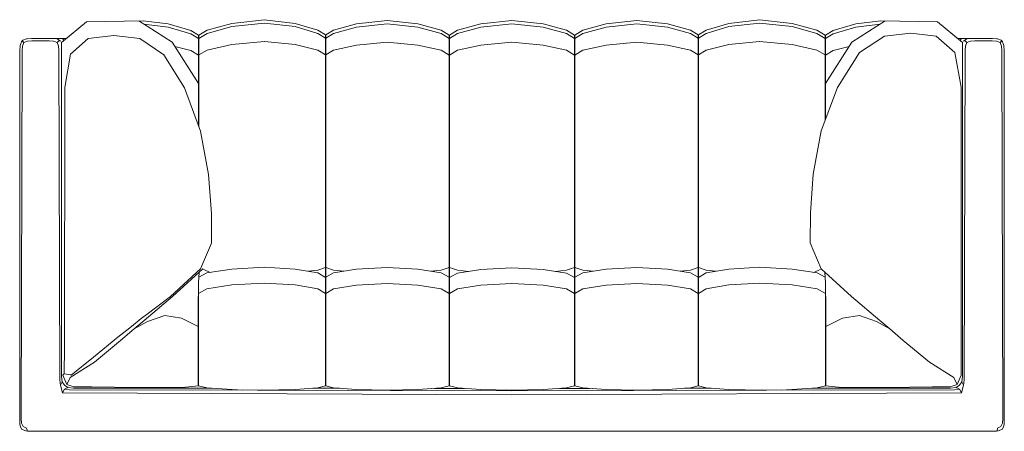
# Model space of a CAD drawing. Units: inches. Extents: x 0 to 11.9, y 0 to 13.1.
# Drawn here: x 2 to 6.5, y 5.8 to 7.6 of the extents above; entities that cross this region are included whole.
import ezdxf

# ---------------------------------------------------------------- set-up
doc = ezdxf.new("R2010")
doc.units = ezdxf.units.IN
doc.header["$LTSCALE"] = 0.03937
doc.header["$MEASUREMENT"] = 0
doc.layers.get('0').update_dxf_attribs({"lineweight": 0})

msp = doc.modelspace()

# ---------------------------------------------------------------- linework, layer by layer
for p, q in [((2.9374, 7.6264), (3.0859, 7.643)), ((3.0859, 7.643), (3.2265, 7.6264)), ((5.3455, 7.643), (5.205, 7.6264)), ((5.4941, 7.6264), (5.3455, 7.643)), ((2.2734, 7.6339), (2.1591, 7.5398)), ((2.5321, 7.6382), (2.2734, 7.6339)), ((2.6643, 7.5401), (2.5121, 7.6378)), ((2.5321, 7.6382), (2.6467, 7.6247)), ((2.5357, 7.6227), (2.6467, 7.6096)), ((2.6467, 7.6247), (2.7496, 7.5937)), ((2.6467, 7.6096), (2.7496, 7.5786)), ((2.8238, 7.5954), (2.9374, 7.6264)), ((2.8238, 7.5804), (2.9374, 7.6114)), ((2.9374, 7.6114), (3.0859, 7.6279)), ((3.0859, 7.6279), (3.2265, 7.6114)), ((3.2265, 7.6264), (3.3293, 7.5954)), ((3.2265, 7.6114), (3.3293, 7.5804)), ((3.4009, 7.5948), (3.5053, 7.6241)), ((3.4009, 7.5798), (3.5053, 7.6091)), ((3.5053, 7.6241), (3.6453, 7.6395)), ((3.5053, 7.6091), (3.6453, 7.6245)), ((3.6453, 7.6395), (3.7863, 7.6241)), ((3.6453, 7.6245), (3.7863, 7.6091)), ((3.7863, 7.6241), (3.8927, 7.5948)), ((3.7863, 7.6091), (3.8927, 7.5798)), ((4.0733, 7.6241), (3.9664, 7.5948)), ((4.0733, 7.6091), (3.9664, 7.5798)), ((4.0733, 7.6241), (4.2157, 7.6395)), ((4.0733, 7.6091), (4.2157, 7.6245)), ((4.3582, 7.6241), (4.2157, 7.6395)), ((4.3582, 7.6091), (4.2157, 7.6245)), ((4.3582, 7.6241), (4.4651, 7.5948)), ((4.3582, 7.6091), (4.4651, 7.5798)), ((4.6451, 7.6241), (4.5387, 7.5948)), ((4.6451, 7.6091), (4.5387, 7.5798)), ((4.7861, 7.6395), (4.6451, 7.6241)), ((4.7861, 7.6245), (4.6451, 7.6091)), ((4.9261, 7.6241), (4.7861, 7.6395)), ((4.9261, 7.6091), (4.7861, 7.6245)), ((5.0305, 7.5948), (4.9261, 7.6241)), ((5.0305, 7.5798), (4.9261, 7.6091)), ((5.205, 7.6264), (5.1021, 7.5954)), ((5.205, 7.6114), (5.1021, 7.5804)), ((5.3455, 7.6279), (5.205, 7.6114)), ((5.4941, 7.6114), (5.3455, 7.6279)), ((5.6076, 7.5954), (5.4941, 7.6264)), ((5.6076, 7.5804), (5.4941, 7.6114)), ((5.7847, 7.6247), (5.6818, 7.5937)), ((5.7847, 7.6096), (5.6818, 7.5786)), ((5.7671, 7.5401), (5.9194, 7.6378)), ((5.8993, 7.6382), (5.7847, 7.6247)), ((5.8958, 7.6227), (5.7847, 7.6096)), ((5.8993, 7.6382), (6.158, 7.6339)), ((6.158, 7.6339), (6.2724, 7.5398)), ((1.9835, 7.5496), (2.0001, 7.5552)), ((2.0026, 7.5557), (2.0001, 7.5552)), ((2.0026, 7.5557), (2.0229, 7.5575)), ((2.1026, 7.5576), (2.0229, 7.5575)), ((2.1284, 7.5576), (2.1026, 7.5576)), ((2.1284, 7.5576), (2.1382, 7.5576)), ((2.1546, 7.5459), (2.1382, 7.5576)), ((2.1382, 7.5576), (2.1806, 7.5576)), ((2.164, 7.5576), (2.1704, 7.5491)), ((2.2, 7.4862), (2.2817, 7.5573)), ((2.2817, 7.5573), (2.3976, 7.5713)), ((2.3976, 7.5713), (2.5167, 7.5567)), ((2.5167, 7.5567), (2.6263, 7.4835)), ((2.7846, 7.5727), (2.7496, 7.5937)), ((2.7846, 7.5576), (2.7496, 7.5786)), ((2.7846, 7.5727), (2.7846, 7.1603)), ((2.7859, 7.5727), (2.8238, 7.5954)), ((2.7859, 7.5576), (2.8238, 7.5804)), ((2.7859, 7.5727), (2.7859, 7.4822)), ((3.3643, 7.5744), (3.3293, 7.5954)), ((3.3643, 7.5594), (3.3293, 7.5804)), ((3.3643, 6.5136), (3.3643, 7.5744)), ((3.3658, 7.5738), (3.4009, 7.5948)), ((3.3658, 7.5587), (3.4009, 7.5798)), ((3.3658, 6.5136), (3.3658, 7.5738)), ((3.9288, 7.5732), (3.8927, 7.5948)), ((3.9288, 7.5581), (3.8927, 7.5798)), ((3.9288, 7.5732), (3.9288, 6.6294)), ((3.9303, 7.5732), (3.9664, 7.5948)), ((3.9303, 7.5581), (3.9664, 7.5798)), ((3.9303, 7.5732), (3.9303, 7.5672)), ((3.9303, 7.5672), (3.9303, 7.4821)), ((4.5011, 7.5732), (4.4651, 7.5948)), ((4.5011, 7.5581), (4.4651, 7.5798)), ((4.5011, 7.5732), (4.5011, 7.5672)), ((4.5011, 7.5672), (4.5011, 7.4821)), ((4.5026, 7.5732), (4.5387, 7.5948)), ((4.5026, 7.5581), (4.5387, 7.5798)), ((4.5026, 7.5732), (4.5026, 6.6294)), ((5.0657, 7.5738), (5.0305, 7.5948)), ((5.0657, 7.5587), (5.0305, 7.5798)), ((5.0657, 6.5136), (5.0657, 7.5738)), ((5.0671, 7.5744), (5.1021, 7.5954)), ((5.0671, 7.5594), (5.1021, 7.5804)), ((5.0671, 6.5136), (5.0671, 7.5744)), ((5.6455, 7.5727), (5.6076, 7.5954)), ((5.6455, 7.5576), (5.6076, 7.5804)), ((5.6455, 7.5727), (5.6455, 7.4822)), ((5.6469, 7.5727), (5.6468, 7.188)), ((5.6469, 7.5727), (5.6818, 7.5937)), ((5.6469, 7.5576), (5.6818, 7.5786)), ((5.8013, 7.4933), (5.9157, 7.5674)), ((5.9157, 7.5674), (6.0356, 7.582)), ((6.0356, 7.582), (6.1524, 7.5677)), ((6.1524, 7.5677), (6.2377, 7.4942)), ((6.2933, 7.5576), (6.2508, 7.5576)), ((6.2674, 7.5576), (6.2611, 7.5491)), ((6.2768, 7.5459), (6.2933, 7.5576)), ((6.303, 7.5576), (6.2933, 7.5576)), ((6.303, 7.5576), (6.3288, 7.5576)), ((6.3288, 7.5576), (6.4086, 7.5575)), ((6.4289, 7.5557), (6.4086, 7.5575)), ((6.4289, 7.5557), (6.4314, 7.5552)), ((6.448, 7.5496), (6.4314, 7.5552)), ((1.9685, 7.5032), (1.9704, 7.5235)), ((1.9709, 7.526), (1.9704, 7.5235)), ((1.9709, 7.526), (1.9765, 7.5426)), ((1.9796, 7.5465), (1.9765, 7.5426)), ((1.9835, 7.5496), (1.9796, 7.5465)), ((1.9796, 7.5465), (1.987, 7.5391)), ((1.9796, 7.5022), (1.9814, 7.5225)), ((1.9814, 7.5225), (1.987, 7.5391)), ((1.987, 7.5391), (2.0036, 7.5447)), ((2.0036, 7.5447), (2.0239, 7.5465)), ((2.0239, 7.5465), (2.1026, 7.5465)), ((2.1026, 7.5465), (2.1229, 7.5447)), ((2.1229, 7.5447), (2.1395, 7.5391)), ((2.1395, 7.5391), (2.1469, 7.5465)), ((2.1395, 7.5391), (2.1451, 7.5225)), ((2.1451, 7.5225), (2.1469, 7.5022)), ((2.1469, 7.5465), (2.1512, 7.5465)), ((2.1546, 7.5459), (2.1512, 7.5465)), ((2.1591, 6.019), (2.1591, 7.5398)), ((2.6643, 7.5401), (2.7846, 7.353)), ((2.677, 7.5203), (2.7496, 7.5025)), ((2.8238, 7.5043), (2.9374, 7.5295)), ((2.9374, 7.5295), (3.0859, 7.543)), ((3.0859, 7.543), (3.2265, 7.5295)), ((3.2265, 7.5295), (3.3293, 7.5043)), ((3.4009, 7.5038), (3.5053, 7.5276)), ((3.5053, 7.5276), (3.6453, 7.5401)), ((3.6453, 7.5401), (3.7863, 7.5276)), ((3.7863, 7.5276), (3.8927, 7.5038)), ((3.9664, 7.5038), (4.0733, 7.5276)), ((4.0733, 7.5276), (4.2157, 7.5401)), ((4.3582, 7.5276), (4.2157, 7.5401)), ((4.4651, 7.5038), (4.3582, 7.5276)), ((4.6451, 7.5276), (4.5387, 7.5038)), ((4.7861, 7.5401), (4.6451, 7.5276)), ((4.9261, 7.5276), (4.7861, 7.5401)), ((5.0305, 7.5038), (4.9261, 7.5276)), ((5.205, 7.5295), (5.1021, 7.5043)), ((5.3455, 7.543), (5.205, 7.5295)), ((5.4941, 7.5295), (5.3455, 7.543)), ((5.6076, 7.5043), (5.4941, 7.5295)), ((5.7671, 7.5401), (5.6468, 7.353)), ((5.7544, 7.5203), (5.6818, 7.5025)), ((6.2724, 6.019), (6.2724, 7.5398)), ((6.2768, 7.5459), (6.2802, 7.5465)), ((6.2845, 7.5465), (6.2802, 7.5465)), ((6.2919, 7.5391), (6.2845, 7.5465)), ((6.2864, 7.5225), (6.2845, 7.5022)), ((6.2919, 7.5391), (6.2864, 7.5225)), ((6.3085, 7.5447), (6.2919, 7.5391)), ((6.3288, 7.5465), (6.3085, 7.5447)), ((6.4076, 7.5465), (6.3288, 7.5465)), ((6.4279, 7.5447), (6.4076, 7.5465)), ((6.4445, 7.5391), (6.4279, 7.5447)), ((6.4519, 7.5465), (6.4445, 7.5391)), ((6.45, 7.5225), (6.4445, 7.5391)), ((6.448, 7.5496), (6.4519, 7.5465)), ((6.4519, 7.5022), (6.45, 7.5225)), ((6.4519, 7.5465), (6.455, 7.5426)), ((6.4605, 7.526), (6.455, 7.5426)), ((6.4605, 7.526), (6.461, 7.5235)), ((6.4629, 7.5032), (6.461, 7.5235)), ((1.9685, 7.5032), (1.9685, 7.5022)), ((1.9685, 7.5022), (1.9696, 5.803)), ((1.9753, 5.8241), (1.9796, 7.5022)), ((2.1469, 7.5022), (2.1512, 6.0001)), ((2.1743, 7.3346), (2.2, 7.4862)), ((2.6263, 7.4835), (2.7204, 7.3322)), ((2.7846, 7.4816), (2.7496, 7.5026)), ((2.7859, 7.4822), (2.8238, 7.5043)), ((2.786, 7.1566), (2.7859, 7.4822)), ((3.3643, 7.4834), (3.3293, 7.5044)), ((3.3658, 7.4827), (3.4009, 7.5038)), ((3.9288, 7.4821), (3.8927, 7.5038)), ((3.9303, 7.4821), (3.9664, 7.5038)), ((3.9303, 6.4629), (3.9303, 7.4821)), ((4.5011, 7.4821), (4.4651, 7.5038)), ((4.5011, 6.4629), (4.5011, 7.4821)), ((4.5026, 7.4821), (4.5387, 7.5038)), ((5.0657, 7.4827), (5.0305, 7.5038)), ((5.0671, 7.4834), (5.1021, 7.5044)), ((5.6455, 7.4822), (5.6076, 7.5043)), ((5.6454, 7.1844), (5.6455, 7.4822)), ((5.6469, 7.4816), (5.6818, 7.5026)), ((5.7015, 7.334), (5.8013, 7.4933)), ((6.2377, 7.4942), (6.2657, 7.3359)), ((6.2845, 7.5022), (6.2802, 6.0001)), ((6.4562, 5.8241), (6.4519, 7.5022)), ((6.4629, 7.5022), (6.4619, 5.803)), ((6.4629, 7.5032), (6.4629, 7.5022)), ((2.1743, 7.3346), (2.1736, 6.1155)), ((2.7204, 7.3322), (2.794, 7.1351)), ((5.6275, 7.1366), (5.7015, 7.334)), ((6.2655, 6.0234), (6.2657, 7.3359)), ((2.794, 7.1351), (2.8309, 6.9376)), ((5.5906, 6.9395), (5.6275, 7.1366)), ((2.8309, 6.9376), (2.8436, 6.7599)), ((5.5781, 6.7622), (5.5906, 6.9395)), ((2.8436, 6.7599), (2.8444, 6.6246)), ((5.5771, 6.6262), (5.5781, 6.7622)), ((2.8444, 6.6246), (2.7945, 6.507)), ((3.9288, 6.6294), (3.9288, 6.5136)), ((4.5026, 6.6294), (4.5026, 6.5136)), ((5.6269, 6.5076), (5.5771, 6.6262)), ((2.7945, 6.507), (2.6574, 6.3821)), ((2.6667, 6.3814), (2.8046, 6.5076)), ((2.7853, 6.4429), (2.7878, 6.4923)), ((2.8229, 6.4889), (2.7866, 6.469)), ((2.8158, 6.5017), (2.8046, 6.5076)), ((2.8313, 6.4941), (2.8158, 6.5017)), ((2.9363, 6.5065), (2.8229, 6.4889)), ((2.8377, 6.4912), (2.8313, 6.4941)), ((3.0851, 6.5146), (2.9363, 6.5065)), ((3.226, 6.5065), (3.0851, 6.5146)), ((3.3291, 6.4888), (3.226, 6.5065)), ((3.3293, 6.5017), (3.2852, 6.4964)), ((3.3643, 6.4681), (3.3291, 6.4888)), ((3.3643, 6.5136), (3.3293, 6.5017)), ((3.3643, 6.5136), (3.3643, 6.463)), ((3.3659, 6.4629), (3.3658, 6.5136)), ((3.3658, 6.5136), (3.4009, 6.5019)), ((3.4009, 6.4895), (3.3659, 6.4692)), ((3.5053, 6.5063), (3.4009, 6.4895)), ((3.4462, 6.4968), (3.4009, 6.5019)), ((3.6453, 6.5138), (3.5053, 6.5063)), ((3.7863, 6.5063), (3.6453, 6.5138)), ((3.8927, 6.4895), (3.7863, 6.5063)), ((3.8927, 6.5019), (3.8466, 6.4968)), ((3.9288, 6.5136), (3.8927, 6.5019)), ((3.9288, 6.4691), (3.8927, 6.4895)), ((3.9288, 6.5136), (3.9288, 6.4629)), ((3.9303, 6.5136), (3.9664, 6.5019)), ((3.9664, 6.4879), (3.9303, 6.4675)), ((4.0733, 6.5047), (3.9664, 6.4879)), ((4.0188, 6.4961), (3.9664, 6.5019)), ((4.2157, 6.5122), (4.0733, 6.5047)), ((4.2157, 6.5122), (4.3582, 6.5047)), ((4.3582, 6.5047), (4.4651, 6.4879)), ((4.4126, 6.4961), (4.4651, 6.5019)), ((4.5011, 6.5136), (4.4651, 6.5019)), ((4.4651, 6.4879), (4.5011, 6.4675)), ((4.5026, 6.5136), (4.5387, 6.5019)), ((4.5026, 6.5136), (4.5026, 6.4629)), ((4.5026, 6.4691), (4.5387, 6.4895)), ((4.5387, 6.4895), (4.6451, 6.5063)), ((4.5387, 6.5019), (4.5849, 6.4968)), ((4.6451, 6.5063), (4.7861, 6.5138)), ((4.7861, 6.5138), (4.9261, 6.5063)), ((4.9261, 6.5063), (5.0305, 6.4895)), ((4.9853, 6.4968), (5.0305, 6.5019)), ((5.0657, 6.5136), (5.0305, 6.5019)), ((5.0305, 6.4895), (5.0655, 6.4692)), ((5.0655, 6.4629), (5.0657, 6.5136)), ((5.0671, 6.5136), (5.1021, 6.5017)), ((5.0671, 6.5136), (5.0671, 6.463)), ((5.0671, 6.4681), (5.1023, 6.4888)), ((5.1021, 6.5017), (5.1462, 6.4964)), ((5.1023, 6.4888), (5.2054, 6.5065)), ((5.2054, 6.5065), (5.3463, 6.5146)), ((5.3463, 6.5146), (5.4951, 6.5065)), ((5.4951, 6.5065), (5.6085, 6.4889)), ((5.5938, 6.4912), (5.6001, 6.4941)), ((5.6001, 6.4941), (5.6156, 6.5017)), ((5.6085, 6.4889), (5.6448, 6.469)), ((5.6156, 6.5017), (5.6269, 6.5076)), ((5.7647, 6.3814), (5.6269, 6.5076)), ((5.6461, 6.4429), (5.6436, 6.4923)), ((2.7851, 6.4286), (2.7835, 6.3358)), ((2.7851, 6.4286), (2.7853, 6.4406)), ((2.7853, 6.4406), (2.7853, 6.4429)), ((2.9363, 6.434), (2.8227, 6.4164)), ((3.0851, 6.4421), (2.9363, 6.434)), ((3.226, 6.434), (3.0851, 6.4421)), ((3.3292, 6.4164), (3.226, 6.434)), ((3.3643, 6.4429), (3.3643, 6.463)), ((3.3643, 6.4429), (3.3643, 6.3957)), ((3.3658, 6.4536), (3.3659, 6.4555)), ((3.3658, 6.4487), (3.3658, 6.4536)), ((3.3658, 6.4429), (3.3658, 6.4487)), ((3.3658, 6.3957), (3.3658, 6.4429)), ((3.3659, 6.4555), (3.3659, 6.4629)), ((3.5053, 6.4329), (3.4009, 6.4161)), ((3.6453, 6.4404), (3.5053, 6.4329)), ((3.7863, 6.4329), (3.6453, 6.4404)), ((3.8927, 6.4161), (3.7863, 6.4329)), ((3.9288, 6.4611), (3.9288, 6.4629)), ((3.9288, 6.4555), (3.9288, 6.4611)), ((3.9288, 6.3957), (3.9288, 6.4555)), ((3.9303, 6.4629), (3.9303, 6.4555)), ((3.9303, 6.4555), (3.9303, 6.3957)), ((4.0733, 6.4329), (3.9664, 6.4161)), ((4.2157, 6.4404), (4.0733, 6.4329)), ((4.2157, 6.4404), (4.3582, 6.4329)), ((4.3582, 6.4329), (4.4651, 6.4161)), ((4.5011, 6.4629), (4.5011, 6.4555)), ((4.5011, 6.4555), (4.5011, 6.3957)), ((4.5026, 6.4611), (4.5026, 6.4629)), ((4.5026, 6.4555), (4.5026, 6.4611)), ((4.5026, 6.3957), (4.5026, 6.4555)), ((4.5387, 6.4161), (4.6451, 6.4329)), ((4.6451, 6.4329), (4.7861, 6.4404)), ((4.7861, 6.4404), (4.9261, 6.4329)), ((4.9261, 6.4329), (5.0305, 6.4161)), ((5.0656, 6.4555), (5.0655, 6.4629)), ((5.0657, 6.4536), (5.0656, 6.4555)), ((5.0656, 6.4487), (5.0657, 6.4536)), ((5.0656, 6.4429), (5.0656, 6.4487)), ((5.0657, 6.3957), (5.0656, 6.4429)), ((5.0671, 6.4429), (5.0671, 6.463)), ((5.0671, 6.4429), (5.0671, 6.3957)), ((5.1022, 6.4164), (5.2054, 6.434)), ((5.2054, 6.434), (5.3463, 6.4421)), ((5.3463, 6.4421), (5.4951, 6.434)), ((5.4951, 6.434), (5.6087, 6.4164)), ((5.6461, 6.4406), (5.6461, 6.4429)), ((5.6463, 6.4286), (5.6461, 6.4406)), ((5.6463, 6.4286), (5.6479, 6.3358)), ((2.6574, 6.3821), (2.5386, 6.292)), ((2.8227, 6.4164), (2.7846, 6.3954)), ((2.7849, 6.3358), (2.785, 6.3957)), ((3.3643, 6.3957), (3.3292, 6.4164)), ((3.3643, 6.0451), (3.3643, 6.3957)), ((3.4009, 6.4161), (3.3658, 6.3957)), ((3.3658, 6.3957), (3.3658, 5.974)), ((3.9288, 6.3957), (3.8927, 6.4161)), ((3.9288, 6.0451), (3.9288, 6.3957)), ((3.9664, 6.4161), (3.9303, 6.3957)), ((3.9303, 5.974), (3.9303, 6.3957)), ((4.4651, 6.4161), (4.5011, 6.3957)), ((4.5011, 5.974), (4.5011, 6.3957)), ((4.5026, 6.3957), (4.5387, 6.4161)), ((4.5026, 6.0451), (4.5026, 6.3957)), ((5.0305, 6.4161), (5.0657, 6.3957)), ((5.0657, 6.3957), (5.0657, 5.974)), ((5.0671, 6.3957), (5.1022, 6.4164)), ((5.0671, 6.0451), (5.0671, 6.3957)), ((5.6087, 6.4164), (5.6469, 6.3954)), ((5.6466, 6.3358), (5.6464, 6.3957)), ((2.537, 6.2717), (2.6667, 6.3814)), ((5.8944, 6.2717), (5.7647, 6.3814)), ((2.6303, 6.2955), (2.5522, 6.2676)), ((2.7067, 6.2822), (2.6303, 6.2955)), ((2.7835, 6.3358), (2.7833, 6.0451)), ((2.7849, 6.3358), (2.7847, 5.974)), ((5.6466, 6.3358), (5.6468, 5.974)), ((5.6479, 6.3358), (5.6481, 6.0451)), ((5.7248, 6.2822), (5.8012, 6.2955)), ((5.8012, 6.2955), (5.8792, 6.2676)), ((2.5312, 6.2865), (2.4711, 6.2388)), ((2.4915, 6.2339), (2.537, 6.2717)), ((2.5522, 6.2676), (2.4915, 6.2339)), ((2.5386, 6.292), (2.5312, 6.2865)), ((2.7067, 6.2822), (2.7834, 6.2448)), ((5.7248, 6.2822), (5.648, 6.2448)), ((5.8792, 6.2676), (5.94, 6.2339)), ((5.94, 6.2339), (5.8944, 6.2717)), ((2.4711, 6.2388), (2.417, 6.1966)), ((2.4915, 6.2339), (2.4294, 6.1816)), ((5.94, 6.2339), (6.002, 6.1816)), ((2.417, 6.1966), (2.3059, 6.105)), ((2.4294, 6.1816), (2.3093, 6.0814)), ((6.002, 6.1816), (6.1221, 6.0814)), ((2.1736, 6.1155), (2.1711, 6.0617)), ((2.1984, 6.0123), (2.3093, 6.0814)), ((2.2038, 6.0235), (2.3059, 6.105)), ((6.2331, 6.0123), (6.1221, 6.0814)), ((2.168, 6.0261), (2.1659, 6.0234)), ((2.1659, 6.0234), (2.1841, 5.98)), ((2.1706, 6.0283), (2.168, 6.0261)), ((2.172, 6.0292), (2.1706, 6.0283)), ((2.1711, 6.0617), (2.1709, 6.0296)), ((2.1709, 6.0296), (2.1715, 6.0293)), ((2.172, 6.0292), (2.1715, 6.0293)), ((2.2013, 6.0239), (2.172, 6.0292)), ((2.2033, 6.0236), (2.2013, 6.0239)), ((2.2038, 6.0235), (2.2033, 6.0236)), ((2.7833, 6.0451), (2.7833, 5.974)), ((3.3643, 6.0451), (3.3643, 5.974)), ((3.9288, 6.0451), (3.9288, 5.974)), ((4.5026, 6.0451), (4.5026, 5.974)), ((5.0671, 6.0451), (5.0671, 5.974)), ((5.6481, 6.0451), (5.6481, 5.974)), ((6.2655, 6.0234), (6.2473, 5.98)), ((2.1512, 6.0001), (2.1546, 5.9774)), ((2.1546, 5.9774), (2.1628, 5.9931)), ((2.1628, 5.9931), (2.1591, 6.019)), ((2.1628, 5.9931), (2.1734, 5.978)), ((2.1734, 5.978), (2.1885, 5.9673)), ((2.1984, 6.0123), (2.1841, 5.98)), ((2.2156, 5.9694), (2.1841, 5.98)), ((6.2158, 5.9694), (6.2473, 5.98)), ((6.2331, 6.0123), (6.2473, 5.98)), ((6.258, 5.978), (6.2429, 5.9673)), ((6.2686, 5.9931), (6.258, 5.978)), ((6.2686, 5.9931), (6.2724, 6.019)), ((6.2768, 5.9774), (6.2686, 5.9931)), ((6.2802, 6.0001), (6.2768, 5.9774)), ((2.1728, 5.9591), (2.164, 5.9427)), ((2.164, 5.9427), (4.2157, 5.933)), ((2.1885, 5.9673), (2.1728, 5.9591)), ((2.1728, 5.9591), (2.1955, 5.9558)), ((2.2144, 5.9636), (2.1885, 5.9673)), ((2.1955, 5.9558), (3.0544, 5.9539)), ((2.8439, 5.9633), (2.2144, 5.9636)), ((2.298, 5.9691), (2.2156, 5.9694)), ((2.5037, 5.9668), (2.298, 5.9691)), ((2.7118, 5.967), (2.5037, 5.9668)), ((2.7833, 5.974), (2.7118, 5.967)), ((2.8226, 5.9646), (2.7847, 5.974)), ((2.986, 5.9541), (2.8226, 5.9646)), ((3.1058, 5.9538), (3.0544, 5.9539)), ((3.2261, 5.9573), (3.0746, 5.9539)), ((3.1058, 5.9538), (4.2157, 5.9514)), ((3.3292, 5.9646), (3.2261, 5.9573)), ((3.4277, 5.9629), (3.3065, 5.963)), ((3.3643, 5.974), (3.3292, 5.9646)), ((3.3658, 5.974), (3.3643, 5.974)), ((3.4009, 5.9647), (3.3658, 5.974)), ((3.5053, 5.9577), (3.4009, 5.9647)), ((3.6453, 5.9548), (3.5053, 5.9577)), ((3.7863, 5.9577), (3.6453, 5.9548)), ((3.8927, 5.9647), (3.7863, 5.9577)), ((3.9985, 5.9626), (3.8618, 5.9627)), ((3.9288, 5.974), (3.8927, 5.9647)), ((3.9303, 5.974), (3.9288, 5.974)), ((3.9664, 5.9647), (3.9303, 5.974)), ((4.0733, 5.9577), (3.9664, 5.9647)), ((4.2157, 5.9548), (4.0733, 5.9577)), ((4.2157, 5.9548), (4.3582, 5.9577)), ((5.3256, 5.9538), (4.2157, 5.9514)), ((6.2674, 5.9427), (4.2157, 5.933)), ((4.3582, 5.9577), (4.4651, 5.9647)), ((4.4329, 5.9626), (4.5696, 5.9627)), ((4.4651, 5.9647), (4.5011, 5.974)), ((4.5011, 5.974), (4.5026, 5.974)), ((4.5026, 5.974), (4.5387, 5.9647)), ((4.5387, 5.9647), (4.6451, 5.9577)), ((4.6451, 5.9577), (4.7861, 5.9548)), ((4.7861, 5.9548), (4.9261, 5.9577)), ((4.9261, 5.9577), (5.0305, 5.9647)), ((5.0037, 5.9629), (5.1249, 5.963)), ((5.0305, 5.9647), (5.0657, 5.974)), ((5.0657, 5.974), (5.0671, 5.974)), ((5.0671, 5.974), (5.1022, 5.9646)), ((5.1022, 5.9646), (5.2053, 5.9573)), ((5.2053, 5.9573), (5.3568, 5.9539)), ((5.3256, 5.9538), (5.377, 5.9539)), ((6.2359, 5.9558), (5.377, 5.9539)), ((5.4454, 5.9541), (5.6088, 5.9646)), ((5.5876, 5.9633), (6.217, 5.9636)), ((5.6088, 5.9646), (5.6468, 5.974)), ((5.6481, 5.974), (5.7196, 5.967)), ((5.7196, 5.967), (5.9277, 5.9668)), ((5.9277, 5.9668), (6.1334, 5.9691)), ((6.1334, 5.9691), (6.2158, 5.9694)), ((6.217, 5.9636), (6.2429, 5.9673)), ((6.2586, 5.9591), (6.2359, 5.9558)), ((6.2429, 5.9673), (6.2586, 5.9591)), ((6.2586, 5.9591), (6.2674, 5.9427)), ((1.9696, 5.803), (1.9702, 5.7921)), ((1.9774, 5.8038), (1.9753, 5.8241)), ((1.9842, 5.7887), (1.9774, 5.8038)), ((6.4472, 5.7887), (6.4541, 5.8038)), ((6.4541, 5.8038), (6.4562, 5.8241)), ((6.4619, 5.803), (6.4612, 5.7921)), ((1.977, 5.7771), (1.9702, 5.7921)), ((1.977, 5.7771), (1.996, 5.7685)), ((1.9842, 5.7887), (1.9993, 5.7819)), ((1.996, 5.7685), (2.0049, 5.7671)), ((1.9993, 5.7819), (2.0049, 5.7671)), ((2.0049, 5.7671), (4.2157, 5.7671)), ((6.4266, 5.7671), (4.2157, 5.7671)), ((6.4354, 5.7685), (6.4266, 5.7671)), ((6.4322, 5.7819), (6.431, 5.7678)), ((6.4472, 5.7887), (6.4322, 5.7819)), ((6.4544, 5.7771), (6.4354, 5.7685)), ((6.4544, 5.7771), (6.4612, 5.7921))]:
    msp.add_line(p, q)
for points in [[(2.1546, 5.9774), (2.164, 5.9427)], [(6.2768, 5.9774), (6.2674, 5.9427)]]:
    msp.add_lwpolyline(points)

doc.saveas('drawing.dxf')
